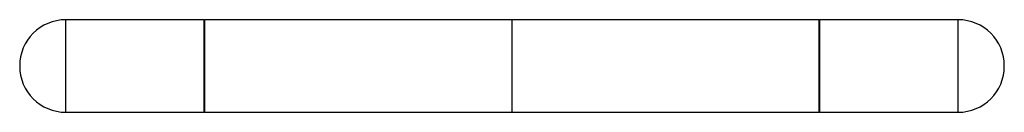
# Model space of a CAD drawing. Units: inches. Extents: x 0 to 2, y -0.09 to 0.09.
import ezdxf

# ---------------------------------------------------------------- set-up
doc = ezdxf.new("R2010")
doc.units = ezdxf.units.IN
doc.header["$MEASUREMENT"] = 0

msp = doc.modelspace()

# ---------------------------------------------------------------- linework, layer by layer
at = {"color": 7, "linetype": 'Continuous', "lineweight": 25}
for p, q in [((0.375, 0.09375), (0.09375, 0.09375)), ((0.09375, -0.09375), (0.09375, 0.09375)), ((0.376, 0.09375), (0.375, 0.09275)), ((0.375, -0.09375), (0.375, 0.09375)), ((1.624, 0.09375), (0.376, 0.09375)), ((0.376, -0.09375), (0.376, 0.09375)), ((1, 0.09375), (1, -0.09375)), ((1.625, 0.09275), (1.624, 0.09375)), ((1.624, -0.09375), (1.624, 0.09375)), ((1.90625, 0.09375), (1.625, 0.09375)), ((1.625, -0.09375), (1.625, 0.09375)), ((1.90625, -0.09375), (1.90625, 0.09375)), ((0.09375, -0.09375), (0.375, -0.09375)), ((0.375, -0.09275), (0.376, -0.09375)), ((0.376, -0.09375), (1.624, -0.09375)), ((1.624, -0.09375), (1.625, -0.09275)), ((1.625, -0.09375), (1.90625, -0.09375))]:
    msp.add_line(p, q, dxfattribs=at)
for centre, start, end in [((0.09375, 0), 90, 270), ((1.90625, 0), 270, 90)]:
    msp.add_arc(centre, 0.09375, start, end, dxfattribs=at)

doc.saveas('drawing.dxf')
